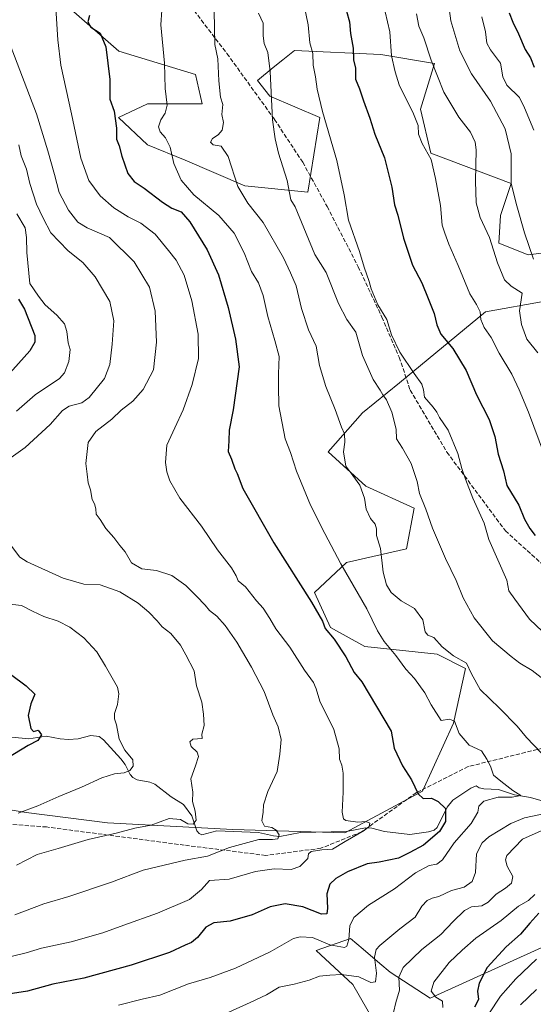
# Model space of a CAD drawing. Units: metres. Extents: x 563104 to 566537, y 4728720 to 4731065.
# Drawn here: x 564281 to 564481, y 4729170 to 4729554 of the extents above; entities that cross this region are included whole.
import ezdxf

# ---------------------------------------------------------------- set-up
doc = ezdxf.new("R2010")
doc.units = ezdxf.units.M
doc.header["$MEASUREMENT"] = 0
doc.linetypes.add('DGN Style 3', pattern=[2.307223, 1.648017, -0.659207])
for name, color, linetype, lineweight in [('Arbolado forestal CxS', 92, 'Continuous', 0), ('Corriente natural lineal', 142, 'Continuous', 13), ('Curva de nivel maestra', 30, 'Continuous', 30), ('Curva de nivel normal', 30, 'Continuous', 0), ('Matorral CxS', 135, 'Continuous', 0), ('Senda', 7, 'DGN Style 3', 0)]:
    doc.layers.add(name, color=color, linetype=linetype, lineweight=lineweight)

# ---------------------------------------------------------------- blocks, each defined once
blk = doc.blocks.new('*U4')
at = {"layer": 'Arbolado forestal CxS', "color": 92, "linetype": 'Continuous', "lineweight": 0}
for points in [[(564249.563, 4729250.2253, 723.0003), (564283.2148, 4729244.6171, 729.8993), (564314.9859, 4729240.6447, 733.3117), (564363.967, 4729237.9973, 737.0898), (564407.6523, 4729236.6729, 744.0143), (564438.0309, 4729252.9745, 750.0393), (564450.1253, 4729279.4575, 755.0211), (564454.7983, 4729300.8095, 759.4943), (564443.7105, 4729306.4059, 758.6432), (564415.4137, 4729309.4847, 751.9045), (564402.0627, 4729316.8247, 749.7884), (564395.7517, 4729330.5705, 750.398), (564408.3141, 4729342.1633, 755.2357), (564431.7552, 4729347.5431, 761.8048), (564434.7317, 4729363.4613, 763.8069), (564415.8147, 4729372.0051, 760.2027), (564401.1289, 4729385.3511, 757.7543), (564414.5647, 4729400.6835, 761.8895), (564429.0325, 4729412.3007, 767.0806), (564462.5429, 4729440.0653, 780.1881), (564485.8464, 4729444.2573, 787.6253)], [(564484.5469, 4729191.9487, 778.4155), (564440.9814, 4729172.1653, 769.1719), (564425.3677, 4729182.3953, 762.0395), (564421.384, 4729185.7685, 760.1801), (564414.7593, 4729191.3779, 756.7614), (564409.8708, 4729195.5173, 754.3396), (564396.5193, 4729190.8465, 756.6343), (564410.8293, 4729177.5495, 760.9006), (564419.2151, 4729162.8209, 765.8588)]]:
    blk.add_polyline3d(points, dxfattribs=at)

msp = doc.modelspace()

# ---------------------------------------------------------------- linework, layer by layer
at = {"layer": 'Arbolado forestal CxS', "color": 92, "linetype": 'Continuous', "lineweight": 0}
for points in [[(564501.9969, 4729465.1245, 797.3711), (564479.2231, 4729462.2777, 788.9069), (564467.8365, 4729466.8327, 785.4954), (564468.4061, 4729477.6499, 787.0522), (564472.5569, 4729490.1095, 789.5364), (564441.2451, 4729502.0221, 779.5659), (564437.2173, 4729519.1223, 780.7569), (564442.7097, 4729536.9779, 784.9714), (564421.6977, 4729540.5223, 777.8383), (564388.0045, 4729542.0007, 767.4766), (564383.5113, 4729538.3921, 766.024), (564379.7167, 4729535.3455, 765.0105), (564373.5369, 4729530.3829, 763.3206), (564378.3221, 4729524.2569, 764.3984), (564397.9399, 4729515.8507, 769.0962), (564393.1475, 4729486.8011, 766.579), (564368.6363, 4729489.2429, 760.4738), (564345.2833, 4729499.2521, 755.6685), (564330.6035, 4729505.2573, 752.3698), (564319.2605, 4729515.9333, 749.942), (564330.6039, 4729521.2713, 752.8001), (564351.9557, 4729521.2711, 757.6205), (564349.2871, 4729532.6143, 757.3798), (564319.3859, 4729541.7649, 750.594), (564300.7543, 4729558.0441, 746.1466)], [(564501.9969, 4729465.1245, 797.3711), (564479.2231, 4729462.2777, 788.9069), (564467.8365, 4729466.8327, 785.4954), (564468.4061, 4729477.6499, 787.0522), (564472.5569, 4729490.1095, 789.5364), (564441.2451, 4729502.0221, 779.5659), (564437.2173, 4729519.1223, 780.7569), (564442.7097, 4729536.9779, 784.9714), (564421.6977, 4729540.5223, 777.8383), (564388.0045, 4729542.0007, 767.4766), (564383.5113, 4729538.3921, 766.024), (564379.7167, 4729535.3455, 765.0105), (564373.5369, 4729530.3829, 763.3206), (564378.3221, 4729524.2569, 764.3984), (564397.9399, 4729515.8507, 769.0962), (564393.1475, 4729486.8011, 766.579), (564368.6363, 4729489.2429, 760.4738), (564345.2833, 4729499.2521, 755.6685), (564330.6035, 4729505.2573, 752.3698), (564319.2605, 4729515.9333, 749.942), (564330.6039, 4729521.2713, 752.8001), (564351.9557, 4729521.2711, 757.6205), (564349.2871, 4729532.6143, 757.3798), (564319.3859, 4729541.7649, 750.594), (564300.7543, 4729558.0441, 746.1466)], [(564485.8464, 4729444.2573, 787.6253), (564462.5429, 4729440.0653, 780.1881), (564429.0325, 4729412.3007, 767.0806), (564414.5647, 4729400.6835, 761.8895), (564401.1289, 4729385.3511, 757.7543), (564415.8147, 4729372.0051, 760.2027), (564434.7317, 4729363.4613, 763.8069), (564431.7552, 4729347.5431, 761.8048), (564408.3141, 4729342.1633, 755.2357), (564395.7517, 4729330.5705, 750.398), (564402.0627, 4729316.8247, 749.7884), (564415.4137, 4729309.4847, 751.9045), (564443.7105, 4729306.4059, 758.6432), (564454.7983, 4729300.8095, 759.4943), (564450.1253, 4729279.4575, 755.0211), (564438.0309, 4729252.9745, 750.0393), (564407.6523, 4729236.6729, 744.0143), (564363.967, 4729237.9973, 737.0898), (564314.9859, 4729240.6447, 733.3117), (564283.2148, 4729244.6171, 729.8993), (564249.563, 4729250.2253, 723.0003)], [(564484.5469, 4729191.9487, 778.4155), (564440.9814, 4729172.1653, 769.1719), (564425.3677, 4729182.3953, 762.0395), (564421.384, 4729185.7685, 760.1801), (564414.7593, 4729191.3779, 756.7614), (564409.8708, 4729195.5173, 754.3396), (564396.5193, 4729190.8465, 756.6343), (564410.8293, 4729177.5495, 760.9006), (564419.2151, 4729162.8209, 765.8588)]]:
    msp.add_polyline3d(points, dxfattribs=at)
at = {"layer": 'Corriente natural lineal', "color": 142, "linetype": 'Continuous', "lineweight": 13}
msp.add_polyline3d([(564484.1791, 4729249.3918, 757.6478), (564480.1395, 4729250.5325, 756.6146), (564473.8557, 4729251.502, 755.0512), (564467.6834, 4729253.6823, 754.2016), (564461.9141, 4729253.8493, 752.5216), (564460.0746, 4729254.2917, 752.2452), (564459, 4729255, 752.196), (564456.9054, 4729254.1298, 751.7295), (564449.7804, 4729249.4262, 750.9887), (564447.5695, 4729246.6853, 750.3773), (564443.7629, 4729238.7461, 749.0386), (564442.5234, 4729237.7608, 748.6906), (564440.2902, 4729237.0575, 748.5265), (564433.0537, 4729236.1128, 747.557), (564423.1251, 4729237.2693, 745.4119), (564418.1684, 4729238.5063, 744.9351), (564415.7008, 4729238.6826, 744.7694), (564408.2651, 4729237.2215, 743.9619), (564390.3807, 4729236.8369, 741.5368), (564382.3075, 4729235.3201, 740.4035), (564379.844, 4729235.4955, 740.2897), (564373.9264, 4729236.8093, 739.0136), (564357.7144, 4729237.507, 736.0294), (564351.813, 4729236.0024, 736.2086), (564350.7671, 4729236.4484, 736.0558), (564349.8249, 4729237.5045, 735.643), (564347.8539, 4729243.3707, 733.8842), (564344.6543, 4729247.7165, 733.4956), (564339.8341, 4729250.7045, 733.2338), (564333.4223, 4729255.7684, 731.4969), (564331.452, 4729256.529, 731.051), (564326.5909, 4729257.4578, 730.2913), (564324.8599, 4729258.3193, 730.1389), (564323.7855, 4729259.4806, 729.8905), (564321.8222, 4729263.4408, 729.179), (564320.2032, 4729265.6262, 729.0389), (564313.4208, 4729273.0113, 726.7836), (564311.7646, 4729274.3069, 726.6544), (564308.4439, 4729274.6572, 726.7283), (564303.5591, 4729273.439, 726.8931), (564299.698, 4729273.1611, 726.6265), (564296.4928, 4729273.3731, 726.181), (564290.9911, 4729274.4547, 725.1762), (564284.2957, 4729273.3607, 724.0044), (564277.6839, 4729274.1008, 722.0185)], dxfattribs=at)
at = {"layer": 'Curva de nivel maestra', "color": 30, "linetype": 'Continuous', "lineweight": 30, "flags": 128}
for points, elevation in [([(564307.98, 4729555.6601), (564307.27, 4729553.1801), (564308.5, 4729551.0901), (564312.13, 4729548.8401), (564314.36, 4729543.4201), (564315.86, 4729530.7401), (564315.84, 4729523.0401), (564317.53, 4729518.3301), (564318.5, 4729511.7601), (564318.56, 4729507.4301), (564319.6, 4729504.8501), (564320.63, 4729500.7501), (564322.93, 4729494.1001), (564325.41, 4729490.8601), (564329.24, 4729488.3601), (564336.48, 4729482.8801), (564340.16, 4729480.5101), (564343.71, 4729479.0201), (564347.08, 4729475.1701), (564353.91, 4729464.2001), (564358.38, 4729454.5301), (564362.1, 4729441.7701), (564364.97, 4729429.3701), (564366.39, 4729418.6401), (564364.11, 4729401.8401), (564362.53, 4729393.8701), (564362.36, 4729389.7101), (564362.15, 4729385.5701), (564363.36, 4729382.6101), (564364.74, 4729378.8101), (564365.57, 4729376.9101), (564367.77, 4729371.1101), (564379.92, 4729349.9301), (564394.7, 4729326.7801), (564398.99, 4729319.3101), (564399.99, 4729316.4901), (564403.46, 4729312.3601), (564408, 4729305.3601), (564411.36, 4729299.2701), (564414.29, 4729295.6301), (564425.76, 4729276.3801), (564426.98, 4729269.7701), (564430.11, 4729262.8301), (564433.75, 4729257.3601), (564436.23, 4729251.9501), (564438.2, 4729250.1501), (564441.43, 4729250.2201), (564444.09, 4729248.8901), (564446.97, 4729246.2801), (564446.94, 4729241.1001), (564444.66, 4729237.2801), (564438.34, 4729231.9201), (564433.01, 4729229.0501), (564428.56, 4729226.8601), (564421.09, 4729225.3301), (564416.43, 4729224.5901), (564408.76, 4729221.5301), (564404.09, 4729218.9301), (564401.84, 4729216.6601), (564400.62, 4729212.9301), (564400.83, 4729207.3301), (564400.66, 4729205.1301), (564398.48, 4729204.9401), (564391.32, 4729207.8101), (564384.31, 4729208.9801), (564378.56, 4729207.8001), (564371.41, 4729204.6801), (564362.93, 4729202.3001), (564356.55, 4729201.6601), (564353.43, 4729199.9601), (564350.09, 4729195.8801), (564347.76, 4729193.9801), (564345.31, 4729192.9201), (564339.18, 4729190.0201), (564324.2, 4729185.0201), (564305.73, 4729180.0001), (564293.69, 4729177.6201), (564283.74, 4729174.9001), (564276.16, 4729173.7001)], 750), ([(564408.36, 4729557.4301), (564409.52, 4729553.1701), (564409.83, 4729548.7001), (564410.9, 4729542.9401), (564411.09, 4729538.4201), (564411.78, 4729535.1101), (564411.84, 4729530.8601), (564413.37, 4729527.0201), (564414.93, 4729522.4401), (564417.46, 4729515.6601), (564419.36, 4729509.3601), (564423.16, 4729500.1601), (564425.96, 4729488.7601), (564427.05, 4729481.8501), (564428.34, 4729477.7601), (564430.57, 4729468.7801), (564434.04, 4729458.2801), (564437.77, 4729451.4301), (564440.13, 4729445.2501), (564442.57, 4729439.3901), (564443.54, 4729435.0001), (564445.18, 4729431.3901), (564449.84, 4729425.7201), (564455.07, 4729417.1001), (564459.06, 4729407.6101), (564463.99, 4729398.0001), (564466.25, 4729391.4301), (564467.48, 4729384.4801), (564469.6, 4729377.9401), (564470.87, 4729372.2101), (564475.53, 4729364.5401), (564477.84, 4729359.1801), (564479.86, 4729355.4701), (564481.98, 4729352.7501)], 775), ([(564471.76, 4729556.6801), (564473.26, 4729553.0901), (564475.49, 4729548.4901), (564478.08, 4729542.4701), (564480.14, 4729539.2201), (564481.56, 4729535.5201)], 800), ([(564280.19, 4729445.0301), (564282.59, 4729441.0901), (564286.62, 4729430.7601), (564286.6, 4729428.2501), (564284.67, 4729424.7701), (564275.77, 4729414.8801)], 725), ([(564277.12, 4729298.6801), (564283.2, 4729294.0501), (564286.63, 4729290.8401), (564285.07, 4729287.0801), (564284.06, 4729282.5601), (564284.99, 4729277.4801), (564286.03, 4729276.3201), (564287.92, 4729276.7301), (564289.19, 4729275.0001), (564287.78, 4729272.7201), (564284.07, 4729270.8601), (564275.65, 4729265.7801)], 725), ([(564483.43, 4729205.3201), (564479.9, 4729201.5201), (564476.25, 4729197.1801), (564470.6, 4729192.1801), (564463.27, 4729184.1001), (564460.08, 4729178.0601), (564459.51, 4729174.9001), (564459.81, 4729171.7201), (564458.24, 4729168.6901)], 775)]:
    msp.add_lwpolyline(points, dxfattribs=dict(at, elevation=elevation))
at = {"layer": 'Curva de nivel normal', "color": 30, "linetype": 'Continuous', "lineweight": 0, "flags": 128}
for points, elevation in [([(564390.36, 4729566.6801), (564393.38, 4729552.0401), (564393.99, 4729545.0101), (564395.11, 4729540.9001), (564395.26, 4729536.2801), (564396.24, 4729531.7601), (564396.82, 4729526.9001), (564398.94, 4729518.1701), (564404.59, 4729499.1101), (564407.44, 4729485.7601), (564409.1, 4729475.8401), (564413.32, 4729463.5801), (564415.19, 4729457.5401), (564417.19, 4729451.9201), (564417.88, 4729449.0301), (564420.48, 4729442.7601), (564424.04, 4729437.0701), (564425.93, 4729431.0101), (564429.09, 4729424.3501), (564434.68, 4729415.9201), (564437.77, 4729411.7801), (564438.33, 4729409.6701), (564438.73, 4729406.7401), (564442.13, 4729402.8001), (564443.64, 4729400.9201), (564444.65, 4729398.7701), (564447.96, 4729393.9101), (564451.74, 4729384.7501), (564453.37, 4729378.8601), (564454.82, 4729374.6801), (564457.58, 4729367.3101), (564462.07, 4729357.5301), (564463.87, 4729351.2101), (564470.9, 4729335.3801), (564471.7, 4729331.2101), (564473.97, 4729327.9001), (564479.78, 4729320.1301), (564492.51, 4729307.9801)], 770), ([(564356.56, 4729564.0901), (564356.95, 4729544.4201), (564358.11, 4729538.7801), (564358.41, 4729530.1801), (564359.14, 4729523.8301), (564359.99, 4729520.9201), (564359.61, 4729517.0901), (564360.27, 4729513.9201), (564359.78, 4729510.9901), (564358.17, 4729509.1201), (564356.04, 4729507.7101), (564355.16, 4729506.2401), (564356.28, 4729505.1801), (564359.41, 4729504.7601), (564362.09, 4729500.7101), (564365.87, 4729489.0101), (564369.75, 4729482.4901), (564375.78, 4729474.9401), (564383.69, 4729461.1501), (564386.4, 4729455.2301), (564388.62, 4729450.1501), (564390.78, 4729441.3301), (564393.41, 4729433.0401), (564396.47, 4729426.6701), (564397.82, 4729419.1201), (564400.21, 4729410.9201), (564403.88, 4729401.8901), (564406.32, 4729395.0001), (564407.47, 4729392.4401), (564407.7, 4729389.2301), (564407.09, 4729385.4101), (564408.04, 4729379.7901), (564410.8, 4729376.1601), (564413.45, 4729372.4501), (564415.39, 4729367.3701), (564416, 4729363.0101), (564417.72, 4729359.4101), (564419.56, 4729357.1801), (564420.06, 4729355.3801), (564420.08, 4729352.7301), (564421.59, 4729347.7401), (564422.6, 4729338.4501), (564423.89, 4729333.4501), (564425.76, 4729330.5201), (564429.63, 4729327.3001), (564434.89, 4729324.3101), (564438.17, 4729319.8401), (564439.08, 4729315.2001), (564440.06, 4729313.8501), (564442.42, 4729312.9101), (564445.69, 4729309.3001), (564450.11, 4729305.8601), (564455.13, 4729302.8701), (564457.06, 4729298.7201), (564460.48, 4729292.6701), (564468.06, 4729285.4001), (564474.96, 4729278.3001), (564478.59, 4729273.9301), (564484.32, 4729267.9901)], 760), ([(564447.66, 4729564.3201), (564449.1, 4729553.6201), (564452.54, 4729541.9501), (564457.07, 4729532.9201), (564464.47, 4729522.2701), (564470.28, 4729511.5101), (564472.54, 4729501.6501), (564472.58, 4729490.1501), (564474.77, 4729481.4101), (564477.8, 4729470.8301), (564481.3, 4729460.6401)], 790), ([(564294.85, 4729558.5601), (564295.59, 4729546.2101), (564296.76, 4729536.3501), (564300.98, 4729517.2901), (564304.59, 4729499.9801), (564307.68, 4729491.2501), (564312.08, 4729485.3401), (564317.4, 4729480.6901), (564323.07, 4729477.0601), (564328, 4729474.6701), (564333.62, 4729470.3701), (564338.75, 4729464.0301), (564341.86, 4729460.2401), (564344.87, 4729454.4101), (564347.91, 4729444.3901), (564350.33, 4729431.3401), (564350.53, 4729421.8701), (564348.11, 4729411.6901), (564344.49, 4729401.7901), (564341.22, 4729394.8301), (564338.17, 4729388.0301), (564337.65, 4729381.1901), (564338.16, 4729377.5501), (564339.28, 4729374.1101), (564343.26, 4729367.3501), (564351.69, 4729356.3701), (564357.89, 4729347.1401), (564363.35, 4729340.0801), (564365.2, 4729337.0701), (564366.03, 4729335.1001), (564368.86, 4729332.7201), (564373.18, 4729327.2501), (564375.81, 4729324.3401), (564378.4, 4729320.4001), (564380.69, 4729316.3601), (564386.24, 4729309.1601), (564391.92, 4729300.2001), (564395.44, 4729295.4301), (564396.47, 4729292.8901), (564397.85, 4729288.0501), (564403.37, 4729277.0401), (564405.44, 4729269.5101), (564405.63, 4729265.4201), (564406.45, 4729263.1001), (564406.94, 4729260.0101), (564407.06, 4729252.5301), (564406.67, 4729244.8001), (564407.13, 4729242.1401), (564408, 4729241.4801), (564412.76, 4729240.8801), (564415.81, 4729241.1501), (564417.43, 4729240.4301), (564417.13, 4729239.1501), (564415.14, 4729237.6101), (564407.76, 4729233.3001), (564402.79, 4729230.3701), (564398.66, 4729230.0401), (564394.54, 4729229.3801), (564393.53, 4729228.5301), (564393.19, 4729226.7001), (564390.14, 4729223.6001), (564386.76, 4729222.3801), (564380.09, 4729222.6201), (564372.76, 4729221.5901), (564362.43, 4729218.6801), (564354.76, 4729218.1801), (564351.63, 4729214.6601), (564347.02, 4729210.6501), (564334.46, 4729205.3101), (564321.36, 4729200.7201), (564313.12, 4729197.6601), (564300.75, 4729194.1801), (564289.23, 4729191.7601), (564283.26, 4729189.9101), (564277.42, 4729188.4201)], 745), ([(564336.18, 4729557.7601), (564335.86, 4729552.0901), (564337.22, 4729537.0901), (564337.56, 4729527.2301), (564338.25, 4729520.7401), (564337.56, 4729517.5501), (564335.86, 4729515.0001), (564334.94, 4729512.2901), (564335.49, 4729510.3101), (564337.61, 4729507.9201), (564339.4, 4729504.3701), (564340.89, 4729497.9201), (564343.71, 4729491.3801), (564348.76, 4729485.7601), (564358.44, 4729477.6201), (564364.47, 4729470.7401), (564368.32, 4729463.0901), (564371.23, 4729455.8201), (564373.96, 4729451.3601), (564375.82, 4729446.4001), (564377.54, 4729438.1801), (564380.29, 4729428.8301), (564382.03, 4729422.5601), (564381.73, 4729415.8201), (564381.8, 4729410.9801), (564381.83, 4729403.3201), (564384.42, 4729390.5401), (564386.49, 4729385.1601), (564388.84, 4729377.8501), (564394.22, 4729364.5601), (564399.88, 4729353.5501), (564406.09, 4729341.7601), (564416.22, 4729324.1201), (564420.35, 4729315.6101), (564423, 4729311.3901), (564427.54, 4729305.9601), (564431.53, 4729300.5601), (564434.8, 4729296.9401), (564438.86, 4729291.3601), (564441.4, 4729286.7201), (564445.22, 4729280.5601), (564448.52, 4729281.1401), (564450.53, 4729280.2401), (564452.36, 4729275.4601), (564456.14, 4729270.9801), (564461, 4729268.6701), (564463.12, 4729265.4401), (564464.52, 4729262.7001), (564465.7, 4729259.2201), (564468.51, 4729256.8501), (564473.25, 4729253.2201), (564476.37, 4729251.2401), (564472.94, 4729250.5901), (564467.52, 4729250.6901), (564461.99, 4729249.1101), (564459.96, 4729247.1001), (564459.55, 4729244.7701), (564456.94, 4729240.3601), (564450.38, 4729232.8101), (564445.77, 4729226.2401), (564443.56, 4729224.5001), (564440.64, 4729223.9701), (564435.31, 4729221.0601), (564427.09, 4729214.9201), (564416.88, 4729208.5201), (564411.21, 4729203.6401), (564409.67, 4729200.3601), (564409.21, 4729195.1301), (564408.48, 4729192.5501), (564407.52, 4729191.9401), (564401.79, 4729192.9701), (564395.05, 4729195.8701), (564390.21, 4729196.1801), (564387.67, 4729195.4901), (564378.44, 4729190.3101), (564364.98, 4729183.9101), (564355.05, 4729180.3001), (564346.58, 4729177.7301), (564335.43, 4729173.4101), (564328.49, 4729171.7401), (564319.31, 4729169.4801)], 755), ([(564373.98, 4729556.5601), (564375.75, 4729552.7201), (564375.83, 4729547.7301), (564376.2, 4729544.8301), (564377.65, 4729541.2101), (564378.45, 4729533.8001), (564379.45, 4729514.9801), (564380.4, 4729507.5801), (564381.7, 4729501.9201), (564385.12, 4729491.2601), (564386.59, 4729483.8001), (564388.26, 4729481.0901), (564395.95, 4729462.4401), (564400.35, 4729455.4101), (564405.21, 4729443.2401), (564408.4, 4729437.1101), (564411.96, 4729432.1001), (564414.58, 4729422.9801), (564418.68, 4729413.6501), (564421.5, 4729409.5001), (564422.45, 4729407.6601), (564423.88, 4729405.7001), (564426, 4729400.8801), (564427.64, 4729394.3101), (564427.79, 4729390.4601), (564430.17, 4729386.8401), (564433.59, 4729380.8101), (564435.88, 4729373.8601), (564436.87, 4729369.1301), (564439.32, 4729363.0901), (564441.94, 4729355.6701), (564447, 4729343.7801), (564451.15, 4729335.1601), (564453.8, 4729328.4801), (564458.18, 4729320.6401), (564465.29, 4729311.7001), (564472.61, 4729305.5201), (564475.93, 4729302.8801), (564480.78, 4729300.1201), (564488.5, 4729294.1201)], 765), ([(564423.38, 4729557.1001), (564425.24, 4729549.3401), (564425.9, 4729539.9001), (564427.31, 4729533.7201), (564428.93, 4729528.6001), (564434.51, 4729517.3801), (564436.28, 4729512.7601), (564436.45, 4729509.3301), (564437.85, 4729505.7601), (564441.38, 4729499.5401), (564443.12, 4729492.0901), (564445.01, 4729481.5001), (564445.72, 4729473.8801), (564446.73, 4729470.7201), (564448.24, 4729466.4201), (564451.96, 4729458.0901), (564456.49, 4729447.0901), (564459.02, 4729442.9201), (564460.46, 4729440.1001), (564460.8, 4729437.0801), (564462.1, 4729433.9001), (564464.83, 4729429.9801), (564467.89, 4729423.9301), (564472.84, 4729415.6601), (564475.68, 4729409.6101), (564479.38, 4729400.9501), (564489.34, 4729373.9001)], 780), ([(564435.66, 4729556.3201), (564436.49, 4729551.4901), (564438.47, 4729546.9701), (564441.3, 4729538.2101), (564446.36, 4729525.7601), (564452.19, 4729515.9601), (564456.68, 4729510.2201), (564458.55, 4729506.2601), (564459, 4729503.3201), (564458.71, 4729491.0401), (564458.94, 4729482.6001), (564460.56, 4729476.8901), (564464.08, 4729469.0801), (564467.22, 4729459.2201), (564469.98, 4729452.5101), (564472.62, 4729450.0701), (564476.91, 4729447.3901), (564475.91, 4729440.4201), (564476.58, 4729435.1401), (564478.69, 4729429.3201), (564483.07, 4729424.0001)], 785), ([(564461.15, 4729555.2001), (564462.54, 4729549.3001), (564463.11, 4729544.9301), (564464.52, 4729542.2501), (564468.39, 4729537.0801), (564469.3, 4729531.7701), (564470.92, 4729528.4901), (564475.8, 4729523.6701), (564477.83, 4729519.6301), (564481.51, 4729510.9001)], 795), ([(564276.99, 4729544.3101), (564287.28, 4729517.2701), (564291.68, 4729502.8501), (564294.29, 4729493.6901), (564296.17, 4729486.6801), (564299.81, 4729479.7101), (564303.45, 4729475.0901), (564307.1, 4729472.8401), (564315.82, 4729469.0901), (564325.36, 4729459.5901), (564331.39, 4729449.7201), (564333.64, 4729440.3101), (564334.15, 4729428.1601), (564332.94, 4729417.4601), (564328.93, 4729409.7501), (564324.84, 4729405.1701), (564320.33, 4729401.6301), (564316.71, 4729398.1101), (564310.39, 4729393.3401), (564307.43, 4729389.0001), (564306.55, 4729380.9201), (564307.06, 4729376.7601), (564307.38, 4729373.3501), (564308.37, 4729370.6201), (564309, 4729366.8701), (564309.88, 4729365.0801), (564310.37, 4729363.1301), (564310.57, 4729361.1401), (564312.06, 4729358.9801), (564314.3, 4729355.4401), (564317.48, 4729351.9601), (564319.78, 4729348.9001), (564321.86, 4729346.4401), (564324.4, 4729342.0601), (564328.43, 4729339.7601), (564334.06, 4729339.0601), (564340.12, 4729337.1201), (564345.63, 4729333.3101), (564349.69, 4729329.0301), (564353.17, 4729325.5101), (564354.8, 4729323.5301), (564357.67, 4729321.2401), (564360.9, 4729317.6301), (564365.48, 4729311.1501), (564371.27, 4729301.3701), (564376.1, 4729291.8701), (564379.55, 4729282.8001), (564381.69, 4729278.0901), (564382.79, 4729273.0801), (564382.34, 4729267.4001), (564381.18, 4729260.7001), (564377.56, 4729252.8901), (564375.89, 4729247.6301), (564375.79, 4729244.7701), (564375.28, 4729241.4001), (564376.26, 4729239.2701), (564379.11, 4729238.7501), (564380.78, 4729237.7801), (564382.08, 4729235.9401), (564381.55, 4729234.4401), (564379.42, 4729234.1001), (564374.06, 4729234.1801), (564362.64, 4729230.9401), (564354.06, 4729227.5501), (564345.26, 4729226.0501), (564328.9, 4729222.1901), (564316.53, 4729217.5201), (564299.94, 4729211.9101), (564290.17, 4729208.9601), (564278.83, 4729204.7001)], 740), ([(564280.43, 4729505.2601), (564281.27, 4729500.9501), (564283.36, 4729495.7101), (564284.67, 4729490.1601), (564287.23, 4729482.0901), (564289.86, 4729476.5901), (564292.85, 4729470.8401), (564296.14, 4729467.4601), (564299.59, 4729463.9101), (564305.31, 4729459.3001), (564310.22, 4729453.6701), (564315.9, 4729444.0601), (564317.41, 4729436.5501), (564316.8, 4729427.4701), (564315.9, 4729419.4801), (564313.77, 4729414.0301), (564307.77, 4729406.6301), (564305.01, 4729404.5901), (564300.05, 4729403.2001), (564297.39, 4729401.5301), (564292.63, 4729396.0601), (564282.8, 4729387.1601), (564276.47, 4729382.5701)], 735), ([(564279.59, 4729478.2401), (564282.81, 4729472.8301), (564283.39, 4729469.0301), (564283.43, 4729463.2601), (564284.6, 4729451.0901), (564287.99, 4729446.1501), (564290.6, 4729442.8401), (564295.25, 4729438.7701), (564298.23, 4729435.3501), (564299.17, 4729432.4301), (564299.62, 4729427.9001), (564300.36, 4729425.3201), (564299.94, 4729420.6901), (564298.14, 4729416.2801), (564296.2, 4729413.9801), (564286.77, 4729407.6001), (564279.44, 4729401.2801)], 730), ([(564277.53, 4729348.6501), (564280.75, 4729344.3501), (564283.63, 4729342.4601), (564297.63, 4729336.1501), (564305.77, 4729333.8301), (564312.1, 4729333.4701), (564319.76, 4729330.7201), (564326.96, 4729326.3101), (564331.09, 4729322.9001), (564334.43, 4729319.4301), (564336.28, 4729317.1001), (564339.73, 4729314.4801), (564343.44, 4729309.9601), (564345.51, 4729306.2301), (564348.82, 4729299.9801), (564349.73, 4729294.0401), (564351.87, 4729287.6501), (564352.46, 4729283.0101), (564352.75, 4729278.6701), (564351.84, 4729275.1801), (564351.92, 4729273.5201), (564348.3, 4729273.2101), (564347.14, 4729272.2301), (564347.72, 4729270.3901), (564350, 4729268.1901), (564350.48, 4729266.5601), (564349.38, 4729262.9001), (564347.47, 4729257.8101), (564348.26, 4729252.6001), (564348.2, 4729248.9401), (564349.18, 4729245.1201), (564349.56, 4729241.6301), (564348.43, 4729240.1001), (564346.4, 4729240.2401), (564343.55, 4729241.9001), (564339.09, 4729242.2601), (564332.08, 4729239.6501), (564325.6, 4729238.5701), (564318.35, 4729236.6001), (564307.48, 4729234.1401), (564295.68, 4729230.5601), (564287.58, 4729228.2201), (564279.44, 4729224.1401)], 735), ([(564275.77, 4729326.1001), (564281.43, 4729325.4401), (564285.76, 4729323.2301), (564290.19, 4729321.1901), (564295.68, 4729319.3401), (564300.32, 4729316.9801), (564305.75, 4729312.8101), (564310.77, 4729307.3601), (564314.17, 4729301.7901), (564318.94, 4729293.5301), (564319.43, 4729290.9401), (564318.85, 4729286.8101), (564317.67, 4729283.2801), (564317.66, 4729281.2201), (564318.46, 4729278.8301), (564319.48, 4729273.2101), (564321.72, 4729268.9901), (564324.85, 4729265.2401), (564325.06, 4729262.6901), (564323.68, 4729261.0301), (564321.44, 4729260.1401), (564317.7, 4729259.7301), (564312.71, 4729258.1801), (564304.84, 4729254.4801), (564295.97, 4729250.8701), (564287.77, 4729247.2701), (564280.1, 4729244.3701)], 730), ([(564491.48, 4729245.4801), (564477.76, 4729242.5401), (564472.5, 4729240.3401), (564463.86, 4729235.1001), (564461.28, 4729232.8301), (564459.03, 4729228.5101), (564458.61, 4729221.2901), (564457.43, 4729217.7201), (564454.3, 4729215.4801), (564449.34, 4729214.1901), (564444.42, 4729211.8201), (564441.77, 4729211.2301), (564439.76, 4729210.2901), (564437.76, 4729208.1301), (564435.09, 4729203.7801), (564429.09, 4729199.2301), (564421.28, 4729192.8001), (564419.92, 4729191.2101), (564419.26, 4729188.2401), (564420.01, 4729181.9501), (564419.62, 4729178.5601), (564417.79, 4729178.3101), (564413.08, 4729180.5301), (564406.4, 4729181.4601), (564401.76, 4729181.1101), (564397.82, 4729180.7801), (564393.69, 4729179.1601), (564387.82, 4729177.6201), (564382, 4729176.4901), (564377.07, 4729173.4601), (564370.67, 4729170.5301), (564359.73, 4729165.5301)], 760), ([(564485.55, 4729237.9801), (564477.02, 4729234.3101), (564470.96, 4729227.8101), (564470.35, 4729226.1901), (564470.99, 4729223.6601), (564473.25, 4729219.7401), (564472.71, 4729217.1401), (564470.43, 4729215.1001), (564466.73, 4729212.7701), (564463.58, 4729209.6101), (564461.14, 4729208.2801), (564457.15, 4729207.7901), (564454.4, 4729206.3901), (564449.97, 4729202.0601), (564445.09, 4729197.0001), (564437.67, 4729191.2001), (564430.49, 4729184.2201), (564428.7, 4729180.4401), (564429.02, 4729175.3401), (564427.52, 4729170.5601), (564426.7, 4729166.5801)], 765), ([(564481.86, 4729212.6401), (564479.43, 4729210.2601), (564475.43, 4729208.0801), (564468.68, 4729202.4501), (564458.76, 4729195.6501), (564453.52, 4729190.8801), (564448.37, 4729186.0501), (564442.35, 4729178.4401), (564441.34, 4729174.9801), (564443.22, 4729172.6101), (564445.76, 4729170.9801), (564445.87, 4729168.6101)], 770), ([(564482.49, 4729187.3801), (564474.43, 4729179.7401), (564468.39, 4729172.9301), (564463.82, 4729166.1001)], 780), ([(564482.44, 4729175.5601), (564476.23, 4729169.6401)], 785)]:
    msp.add_lwpolyline(points, dxfattribs=dict(at, elevation=elevation))
at = {"layer": 'Matorral CxS', "color": 135, "linetype": 'Continuous', "lineweight": 0}
for points in [[(564300.7543, 4729558.0441, 746.1466), (564319.3859, 4729541.7649, 750.594), (564349.2871, 4729532.6143, 757.3798), (564351.9557, 4729521.2711, 757.6205), (564330.6039, 4729521.2713, 752.8001), (564319.2605, 4729515.9333, 749.942), (564330.6035, 4729505.2573, 752.3698), (564345.2833, 4729499.2521, 755.6685), (564368.6363, 4729489.2429, 760.4738), (564393.1475, 4729486.8011, 766.579), (564397.9399, 4729515.8507, 769.0962), (564378.3221, 4729524.2569, 764.3984), (564373.5369, 4729530.3829, 763.3206), (564379.7167, 4729535.3455, 765.0105), (564383.5113, 4729538.3921, 766.024), (564388.0045, 4729542.0007, 767.4766), (564421.6977, 4729540.5223, 777.8383), (564442.7097, 4729536.9779, 784.9714), (564437.2173, 4729519.1223, 780.7569), (564441.2451, 4729502.0221, 779.5659), (564472.5569, 4729490.1095, 789.5364), (564468.4061, 4729477.6499, 787.0522), (564467.8365, 4729466.8327, 785.4954), (564479.2231, 4729462.2777, 788.9069), (564501.9969, 4729465.1245, 797.3711)], [(564501.9969, 4729465.1245, 797.3711), (564479.2231, 4729462.2777, 788.9069), (564467.8365, 4729466.8327, 785.4954), (564468.4061, 4729477.6499, 787.0522), (564472.5569, 4729490.1095, 789.5364), (564441.2451, 4729502.0221, 779.5659), (564437.2173, 4729519.1223, 780.7569), (564442.7097, 4729536.9779, 784.9714), (564421.6977, 4729540.5223, 777.8383), (564388.0045, 4729542.0007, 767.4766), (564383.5113, 4729538.3921, 766.024), (564379.7167, 4729535.3455, 765.0105), (564373.5369, 4729530.3829, 763.3206), (564378.3221, 4729524.2569, 764.3984), (564397.9399, 4729515.8507, 769.0962), (564393.1475, 4729486.8011, 766.579), (564368.6363, 4729489.2429, 760.4738), (564345.2833, 4729499.2521, 755.6685), (564330.6035, 4729505.2573, 752.3698), (564319.2605, 4729515.9333, 749.942), (564330.6039, 4729521.2713, 752.8001), (564351.9557, 4729521.2711, 757.6205), (564349.2871, 4729532.6143, 757.3798), (564319.3859, 4729541.7649, 750.594), (564300.7543, 4729558.0441, 746.1466)], [(564485.8464, 4729444.2573, 787.6253), (564462.5429, 4729440.0653, 780.1881), (564429.0325, 4729412.3007, 767.0806), (564414.5647, 4729400.6835, 761.8895), (564401.1289, 4729385.3511, 757.7543), (564415.8147, 4729372.0051, 760.2027), (564434.7317, 4729363.4613, 763.8069), (564431.7552, 4729347.5431, 761.8048), (564408.3141, 4729342.1633, 755.2357), (564395.7517, 4729330.5705, 750.398), (564402.0627, 4729316.8247, 749.7884), (564415.4137, 4729309.4847, 751.9045), (564443.7105, 4729306.4059, 758.6432), (564454.7983, 4729300.8095, 759.4943), (564450.1253, 4729279.4575, 755.0211), (564438.0309, 4729252.9745, 750.0393), (564407.6523, 4729236.6729, 744.0143), (564363.967, 4729237.9973, 737.0898), (564314.9859, 4729240.6447, 733.3117), (564283.2148, 4729244.6171, 729.8993), (564249.563, 4729250.2253, 723.0003)], [(564485.8464, 4729444.2573, 787.6253), (564462.5429, 4729440.0653, 780.1881), (564429.0325, 4729412.3007, 767.0806), (564414.5647, 4729400.6835, 761.8895), (564401.1289, 4729385.3511, 757.7543), (564415.8147, 4729372.0051, 760.2027), (564434.7317, 4729363.4613, 763.8069), (564431.7552, 4729347.5431, 761.8048), (564408.3141, 4729342.1633, 755.2357), (564395.7517, 4729330.5705, 750.398), (564402.0627, 4729316.8247, 749.7884), (564415.4137, 4729309.4847, 751.9045), (564443.7105, 4729306.4059, 758.6432), (564454.7983, 4729300.8095, 759.4943), (564450.1253, 4729279.4575, 755.0211), (564438.0309, 4729252.9745, 750.0393), (564407.6523, 4729236.6729, 744.0143), (564363.967, 4729237.9973, 737.0898), (564314.9859, 4729240.6447, 733.3117), (564283.2148, 4729244.6171, 729.8993), (564249.563, 4729250.2253, 723.0003)], [(564419.2151, 4729162.8209, 765.8588), (564410.8293, 4729177.5495, 760.9006), (564396.5193, 4729190.8465, 756.6343), (564409.8708, 4729195.5173, 754.3396), (564414.7593, 4729191.3779, 756.7614), (564421.384, 4729185.7685, 760.1801), (564425.3677, 4729182.3953, 762.0395), (564440.9814, 4729172.1653, 769.1719), (564484.5469, 4729191.9487, 778.4155)], [(564484.5469, 4729191.9487, 778.4155), (564440.9814, 4729172.1653, 769.1719), (564425.3677, 4729182.3953, 762.0395), (564421.384, 4729185.7685, 760.1801), (564414.7593, 4729191.3779, 756.7614), (564409.8708, 4729195.5173, 754.3396), (564396.5193, 4729190.8465, 756.6343), (564410.8293, 4729177.5495, 760.9006), (564419.2151, 4729162.8209, 765.8588)]]:
    msp.add_polyline3d(points, dxfattribs=at)
at = {"layer": 'Senda', "color": 7, "linetype": 'DGN Style 3', "lineweight": 0}
for points in [[(564348.8001, 4729557.6101, 764.0993), (564361.6301, 4729540.8501, 767.5299), (564380.1701, 4729515.1701, 769.6722), (564391.2201, 4729498.4101, 771.7602), (564400.7501, 4729481.1601, 769.9398), (564412.8701, 4729457.6201, 770.5574), (564422.1401, 4729438.0001, 772.6569), (564428.9101, 4729422.3101, 773.4538), (564433.1901, 4729409.4701, 774.5933), (564447.5201, 4729385.2701, 775.5479), (564470.3301, 4729354.5901, 778.8188), (564485.3001, 4729341.0401, 782.8853)], [(564568.0001, 4729257.5801, 781.3122), (564558.5801, 4729263.5643, 782.5925), (564542.2003, 4729269.8997, 775.9489), (564534.6647, 4729272.2907, 773.4583), (564484.9997, 4729269.8003, 762.9371), (564455.8107, 4729262.5843, 757.8577), (564435.6003, 4729252.3999, 752.3566), (564414.1997, 4729237.0995, 746.4982), (564398.2997, 4729230.7003, 748.239), (564376.7999, 4729227.8997, 744.185), (564344.9551, 4729231.9201, 741.4042), (564291.2003, 4729239.0001, 737.3442), (564268.7001, 4729240.6501, 734.0046), (564202.6001, 4729234.0503, 725.5922), (564138.9997, 4729232.4003, 711.0937), (564090.0045, 4729226.5351, 700.7311), (564024.9001, 4729217.2499, 691.9381), (563957.2997, 4729203.4003, 681.5246), (563911.2405, 4729192.3927, 677.1746)]]:
    msp.add_polyline3d(points, dxfattribs=at)

# ---------------------------------------------------------------- block references
at = {"layer": 'Arbolado forestal CxS', "color": 92, "linetype": 'Continuous', "lineweight": 0}
msp.add_blockref('*U4', (0, 0), dxfattribs=at)

doc.saveas('drawing.dxf')
